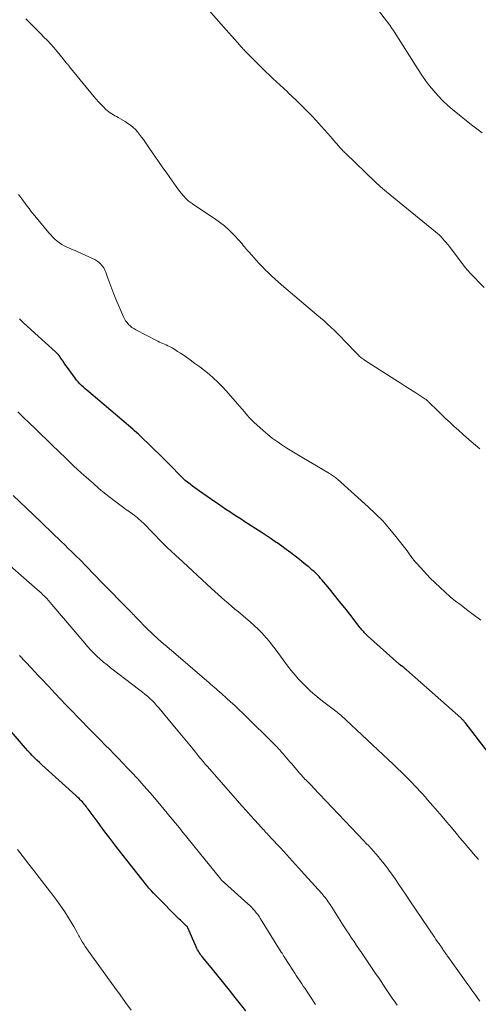
# Model space of a CAD drawing. Units: feet. Extents: x 1999999 to 2005030, y 535000 to 540000.
# Drawn here: x 2000447 to 2000541, y 535266 to 535469 of the extents above; entities that cross this region are included whole.
import ezdxf

# ---------------------------------------------------------------- set-up
doc = ezdxf.new("R2010")
doc.units = ezdxf.units.FT
doc.header["$LTSCALE"] = 100
doc.header["$MEASUREMENT"] = 0
doc.layers.add('CONTOUR INDEX', color=32, linetype='Continuous', lineweight=25)
doc.layers.add('CONTOUR INTERMEDIATE', color=40, linetype='Continuous', lineweight=15)

msp = doc.modelspace()

# ---------------------------------------------------------------- linework, layer by layer
at = {"layer": 'CONTOUR INDEX', "flags": 128}
for points, elevation in [([(2000543.93, 535317.06), (2000538.39, 535324.19), (2000538.29, 535324.32), (2000538.19, 535324.44), (2000538.09, 535324.56), (2000537.98, 535324.68), (2000537.87, 535324.79), (2000537.75, 535324.9), (2000537.64, 535325.01), (2000537.52, 535325.12), (2000526.32, 535335.02), (2000526.14, 535335.18), (2000525.95, 535335.34), (2000525.76, 535335.49), (2000525.57, 535335.64), (2000525.3, 535335.85), (2000525.24, 535335.89), (2000525.19, 535335.94), (2000525.13, 535335.98), (2000525.07, 535336.02), (2000525.02, 535336.07), (2000524.96, 535336.11), (2000524.91, 535336.16), (2000524.85, 535336.2), (2000518.3, 535342.07), (2000518.09, 535342.25), (2000517.89, 535342.45), (2000517.7, 535342.65), (2000517.51, 535342.85), (2000517.33, 535343.06), (2000517.14, 535343.27), (2000516.97, 535343.48), (2000516.79, 535343.7), (2000514.61, 535346.51), (2000513.58, 535347.82), (2000512.54, 535349.12), (2000511.49, 535350.41), (2000510.44, 535351.7), (2000508.93, 535353.51), (2000508.62, 535353.88), (2000508.29, 535354.24), (2000507.96, 535354.59), (2000507.61, 535354.93), (2000507.26, 535355.26), (2000506.9, 535355.59), (2000506.53, 535355.91), (2000506.16, 535356.22), (2000506.04, 535356.32), (2000505.6, 535356.67), (2000505.16, 535357.03), (2000504.72, 535357.38), (2000504.28, 535357.73), (2000503.36, 535358.45), (2000502.45, 535359.15), (2000501.53, 535359.84), (2000500.59, 535360.51), (2000499.65, 535361.16), (2000499.47, 535361.29), (2000498.43, 535361.99), (2000497.39, 535362.69), (2000496.34, 535363.38), (2000495.28, 535364.07), (2000493.01, 535365.53), (2000492.22, 535366.04), (2000491.44, 535366.55), (2000490.65, 535367.06), (2000489.87, 535367.57), (2000489.09, 535368.09), (2000488.32, 535368.61), (2000487.55, 535369.14), (2000486.78, 535369.67), (2000483.67, 535371.84), (2000483.18, 535372.19), (2000482.69, 535372.54), (2000482.21, 535372.89), (2000481.73, 535373.25), (2000480.87, 535373.89), (2000480.82, 535373.93), (2000480.77, 535373.98), (2000480.71, 535374.02), (2000480.66, 535374.07), (2000480.61, 535374.11), (2000480.56, 535374.16), (2000480.51, 535374.21), (2000480.46, 535374.26), (2000479.06, 535375.71), (2000478.31, 535376.48), (2000477.55, 535377.25), (2000476.78, 535378.01), (2000476.01, 535378.76), (2000471.43, 535383.21), (2000471.05, 535383.57), (2000470.67, 535383.92), (2000470.28, 535384.27), (2000469.89, 535384.61), (2000460.83, 535392.28), (2000460.45, 535392.61), (2000460.07, 535392.94), (2000459.7, 535393.28), (2000459.33, 535393.62), (2000458.98, 535393.97), (2000458.64, 535394.34), (2000458.32, 535394.72), (2000458.01, 535395.12), (2000456.75, 535396.83), (2000456.42, 535397.28), (2000456.09, 535397.73), (2000455.77, 535398.19), (2000455.46, 535398.66), (2000455.07, 535399.23), (2000454.95, 535399.41), (2000454.82, 535399.58), (2000454.69, 535399.75), (2000454.55, 535399.91), (2000454.41, 535400.07), (2000454.26, 535400.22), (2000454.11, 535400.37), (2000453.95, 535400.52), (2000449.68, 535404.39), (2000448.89, 535405.11), (2000448.1, 535405.83), (2000447.31, 535406.56), (2000446.53, 535407.29)], 900), ([(2000493.2, 535264.84), (2000491.01, 535267.59), (2000489.85, 535269.05), (2000488.67, 535270.51), (2000487.49, 535271.96), (2000486.31, 535273.41), (2000484.34, 535275.8), (2000484.14, 535276.05), (2000483.94, 535276.31), (2000483.76, 535276.57), (2000483.58, 535276.84), (2000483.42, 535277.12), (2000483.26, 535277.4), (2000483.12, 535277.68), (2000482.98, 535277.97), (2000481.26, 535281.9), (2000481.24, 535281.96), (2000481.21, 535282.01), (2000481.18, 535282.05), (2000481.15, 535282.1), (2000481.12, 535282.15), (2000481.08, 535282.19), (2000481.04, 535282.23), (2000481, 535282.27), (2000480.54, 535282.69), (2000480.28, 535282.94), (2000480.01, 535283.19), (2000479.75, 535283.45), (2000479.49, 535283.7), (2000474.63, 535288.57), (2000474.15, 535289.06), (2000473.68, 535289.57), (2000473.23, 535290.1), (2000472.79, 535290.63), (2000467.65, 535297.14), (2000466.41, 535298.74), (2000465.17, 535300.34), (2000463.95, 535301.96), (2000462.73, 535303.58), (2000460.71, 535306.31), (2000460.51, 535306.57), (2000460.32, 535306.83), (2000460.12, 535307.08), (2000459.92, 535307.33), (2000459.71, 535307.58), (2000459.5, 535307.82), (2000459.28, 535308.06), (2000459.05, 535308.29), (2000458.82, 535308.52), (2000458.59, 535308.74), (2000458.36, 535308.96), (2000458.12, 535309.18), (2000451.12, 535315.5), (2000450.63, 535315.96), (2000450.13, 535316.43), (2000449.65, 535316.91), (2000449.18, 535317.39), (2000448.71, 535317.88), (2000448.25, 535318.38), (2000447.8, 535318.89), (2000447.35, 535319.4), (2000442.77, 535324.75)], 880)]:
    msp.add_lwpolyline(points, dxfattribs=dict(at, elevation=elevation))
at = {"layer": 'CONTOUR INTERMEDIATE', "flags": 128}
for points, elevation in [([(2000542.34, 535413.75), (2000539.4, 535416.79), (2000539.09, 535417.11), (2000538.79, 535417.45), (2000538.5, 535417.8), (2000538.22, 535418.15), (2000535.16, 535422.2), (2000534.84, 535422.61), (2000534.51, 535423.01), (2000534.18, 535423.41), (2000533.84, 535423.8), (2000533.48, 535424.18), (2000533.11, 535424.55), (2000532.73, 535424.9), (2000532.33, 535425.24), (2000522.98, 535432.84), (2000522.57, 535433.17), (2000522.17, 535433.5), (2000521.78, 535433.84), (2000521.38, 535434.17), (2000520.99, 535434.52), (2000520.61, 535434.86), (2000520.22, 535435.21), (2000519.85, 535435.57), (2000513.74, 535441.42), (2000513.56, 535441.59), (2000513.38, 535441.77), (2000513.21, 535441.95), (2000513.03, 535442.13), (2000512.86, 535442.32), (2000512.7, 535442.5), (2000512.53, 535442.69), (2000512.37, 535442.88), (2000511.29, 535444.14), (2000510.68, 535444.84), (2000510.06, 535445.54), (2000509.45, 535446.24), (2000508.82, 535446.94), (2000508.2, 535447.63), (2000507.56, 535448.31), (2000506.92, 535448.98), (2000506.27, 535449.65), (2000505.19, 535450.75), (2000504.4, 535451.55), (2000503.59, 535452.34), (2000502.78, 535453.12), (2000501.96, 535453.9), (2000501.8, 535454.04), (2000501.05, 535454.74), (2000500.3, 535455.43), (2000499.55, 535456.12), (2000498.8, 535456.81), (2000498.05, 535457.5), (2000497.31, 535458.2), (2000496.57, 535458.92), (2000495.85, 535459.63), (2000493.65, 535461.85), (2000493.47, 535462.03), (2000493.29, 535462.21), (2000493.12, 535462.4), (2000492.95, 535462.59), (2000492.78, 535462.77), (2000492.61, 535462.96), (2000492.43, 535463.15), (2000492.26, 535463.34), (2000491.45, 535464.25), (2000490.87, 535464.9), (2000490.29, 535465.55), (2000489.72, 535466.2), (2000489.14, 535466.85), (2000483.42, 535473.39)], 912), ([(2000541.92, 535445.61), (2000540.83, 535446.45), (2000539.75, 535447.3), (2000535.83, 535450.43), (2000534.79, 535451.32), (2000533.79, 535452.24), (2000532.84, 535453.22), (2000531.94, 535454.25), (2000531.09, 535455.32), (2000530.26, 535456.4), (2000529.48, 535457.53), (2000528.73, 535458.67), (2000523.88, 535466.33), (2000523.76, 535466.52), (2000523.64, 535466.7), (2000523.52, 535466.89), (2000523.39, 535467.07), (2000523.26, 535467.25), (2000523.13, 535467.43), (2000523, 535467.61), (2000522.87, 535467.79), (2000518.73, 535473.31)], 916), ([(2000541.47, 535380.56), (2000540.58, 535381.31), (2000539.69, 535382.07), (2000538.8, 535382.83), (2000537.92, 535383.6), (2000537.05, 535384.37), (2000536.18, 535385.15), (2000535.31, 535385.95), (2000534.45, 535386.75), (2000533.61, 535387.56), (2000532.77, 535388.38), (2000530.96, 535390.17), (2000530.86, 535390.27), (2000530.76, 535390.35), (2000530.67, 535390.44), (2000530.57, 535390.53), (2000530.46, 535390.61), (2000530.36, 535390.69), (2000530.25, 535390.76), (2000530.14, 535390.84), (2000528.22, 535392.09), (2000527.14, 535392.78), (2000526.07, 535393.48), (2000524.99, 535394.17), (2000523.91, 535394.86), (2000517.68, 535398.83), (2000517.5, 535398.94), (2000517.32, 535399.06), (2000517.15, 535399.19), (2000516.98, 535399.32), (2000516.82, 535399.45), (2000516.66, 535399.59), (2000516.51, 535399.74), (2000516.36, 535399.89), (2000513.51, 535402.86), (2000512.83, 535403.56), (2000512.15, 535404.24), (2000511.46, 535404.92), (2000510.76, 535405.58), (2000510.05, 535406.24), (2000509.33, 535406.89), (2000508.6, 535407.53), (2000507.87, 535408.15), (2000500.54, 535414.34), (2000499.86, 535414.94), (2000499.18, 535415.54), (2000498.51, 535416.16), (2000497.85, 535416.78), (2000497.2, 535417.42), (2000496.56, 535418.07), (2000495.94, 535418.73), (2000495.33, 535419.4), (2000493.86, 535421.03), (2000493.61, 535421.31), (2000493.37, 535421.59), (2000493.13, 535421.88), (2000492.9, 535422.16), (2000492.66, 535422.45), (2000492.42, 535422.74), (2000492.18, 535423.01), (2000491.93, 535423.29), (2000490.66, 535424.66), (2000489.75, 535425.58), (2000488.79, 535426.46), (2000487.78, 535427.26), (2000486.72, 535428.02), (2000482.3, 535430.95), (2000482.11, 535431.09), (2000481.91, 535431.22), (2000481.72, 535431.36), (2000481.52, 535431.49), (2000481.33, 535431.64), (2000481.15, 535431.79), (2000480.98, 535431.95), (2000480.82, 535432.12), (2000480.32, 535432.68), (2000479.92, 535433.15), (2000479.54, 535433.62), (2000479.17, 535434.1), (2000478.81, 535434.59), (2000476.9, 535437.29), (2000475.97, 535438.62), (2000475.04, 535439.96), (2000474.11, 535441.3), (2000473.19, 535442.64), (2000472.11, 535444.23), (2000471.72, 535444.77), (2000471.31, 535445.3), (2000470.88, 535445.81), (2000470.42, 535446.3), (2000469.94, 535446.76), (2000469.43, 535447.19), (2000468.89, 535447.58), (2000468.33, 535447.94), (2000466.89, 535448.78), (2000466.55, 535448.97), (2000466.22, 535449.16), (2000465.89, 535449.35), (2000465.55, 535449.54), (2000465.23, 535449.74), (2000464.92, 535449.96), (2000464.62, 535450.2), (2000464.34, 535450.46), (2000463.85, 535450.95), (2000463.34, 535451.47), (2000462.84, 535452), (2000462.35, 535452.55), (2000461.88, 535453.11), (2000456.85, 535459.24), (2000456.77, 535459.34), (2000456.69, 535459.43), (2000456.61, 535459.53), (2000456.54, 535459.63), (2000456.46, 535459.72), (2000456.38, 535459.82), (2000456.3, 535459.92), (2000456.22, 535460.01), (2000454.92, 535461.64), (2000454.29, 535462.41), (2000453.64, 535463.17), (2000452.97, 535463.91), (2000452.28, 535464.64), (2000451.58, 535465.35), (2000450.88, 535466.07), (2000450.17, 535466.77), (2000449.46, 535467.47), (2000448.45, 535468.47), (2000447.81, 535469.12)], 908), ([(2000541.66, 535345.27), (2000539.82, 535346.63), (2000538.69, 535347.47), (2000537.57, 535348.33), (2000536.46, 535349.21), (2000535.36, 535350.1), (2000534.29, 535351.02), (2000533.24, 535351.96), (2000532.23, 535352.94), (2000531.24, 535353.95), (2000528.52, 535356.84), (2000528.2, 535357.2), (2000527.89, 535357.57), (2000527.59, 535357.96), (2000527.31, 535358.35), (2000527.03, 535358.75), (2000526.75, 535359.14), (2000526.46, 535359.53), (2000526.17, 535359.91), (2000524.16, 535362.48), (2000522.82, 535364.11), (2000521.42, 535365.69), (2000519.94, 535367.19), (2000518.41, 535368.64), (2000512.12, 535374.29), (2000511.92, 535374.46), (2000511.72, 535374.63), (2000511.51, 535374.78), (2000511.3, 535374.93), (2000511.08, 535375.08), (2000510.86, 535375.22), (2000510.64, 535375.36), (2000510.42, 535375.49), (2000504.74, 535378.81), (2000503.7, 535379.43), (2000502.67, 535380.06), (2000501.64, 535380.71), (2000500.63, 535381.37), (2000499.64, 535382.06), (2000498.66, 535382.77), (2000497.72, 535383.53), (2000496.8, 535384.31), (2000495.45, 535385.49), (2000494.91, 535385.98), (2000494.39, 535386.49), (2000493.89, 535387.03), (2000493.41, 535387.58), (2000492.94, 535388.14), (2000492.46, 535388.7), (2000491.99, 535389.25), (2000491.51, 535389.8), (2000489.14, 535392.52), (2000488.31, 535393.42), (2000487.46, 535394.29), (2000486.56, 535395.11), (2000485.63, 535395.91), (2000484.67, 535396.67), (2000483.69, 535397.42), (2000482.71, 535398.15), (2000481.71, 535398.87), (2000480.26, 535399.89), (2000479.7, 535400.27), (2000479.14, 535400.63), (2000478.56, 535400.98), (2000477.98, 535401.32), (2000477.46, 535401.61), (2000477.13, 535401.78), (2000476.79, 535401.94), (2000476.45, 535402.1), (2000476.11, 535402.24), (2000475.76, 535402.38), (2000475.42, 535402.53), (2000475.09, 535402.69), (2000474.75, 535402.86), (2000470.52, 535405.07), (2000470.11, 535405.3), (2000469.72, 535405.57), (2000469.36, 535405.86), (2000469.01, 535406.18), (2000468.7, 535406.54), (2000468.42, 535406.91), (2000468.18, 535407.31), (2000467.97, 535407.73), (2000466.43, 535411.35), (2000465.98, 535412.42), (2000465.55, 535413.5), (2000465.14, 535414.58), (2000464.75, 535415.68), (2000464.32, 535416.9), (2000464.12, 535417.36), (2000463.89, 535417.81), (2000463.6, 535418.23), (2000463.27, 535418.62), (2000462.9, 535418.96), (2000462.5, 535419.28), (2000462.07, 535419.55), (2000461.61, 535419.78), (2000458.54, 535421.13), (2000457.98, 535421.37), (2000457.42, 535421.61), (2000456.86, 535421.85), (2000456.3, 535422.08), (2000455.76, 535422.34), (2000455.23, 535422.63), (2000454.75, 535422.97), (2000454.28, 535423.34), (2000453.83, 535423.75), (2000453.4, 535424.17), (2000452.99, 535424.61), (2000452.6, 535425.06), (2000449.71, 535428.52), (2000449.3, 535429.01), (2000448.9, 535429.51), (2000448.51, 535430.02), (2000448.13, 535430.53), (2000447.75, 535431.04), (2000447.38, 535431.56), (2000447, 535432.07), (2000446.62, 535432.59), (2000446.35, 535432.95)], 904), ([(2000541.19, 535295.98), (2000540.63, 535296.6), (2000540.08, 535297.24), (2000539.53, 535297.88), (2000538.98, 535298.53), (2000538.44, 535299.17), (2000537.9, 535299.82), (2000537.35, 535300.46), (2000536.54, 535301.43), (2000535.59, 535302.56), (2000534.63, 535303.68), (2000533.67, 535304.8), (2000532.71, 535305.92), (2000531.74, 535307.05), (2000531.21, 535307.66), (2000530.69, 535308.26), (2000530.16, 535308.87), (2000529.63, 535309.47), (2000529.1, 535310.07), (2000528.56, 535310.66), (2000528.01, 535311.24), (2000527.45, 535311.82), (2000526.96, 535312.32), (2000526.15, 535313.13), (2000525.32, 535313.94), (2000524.49, 535314.74), (2000523.66, 535315.53), (2000512.78, 535325.67), (2000512.53, 535325.9), (2000512.27, 535326.12), (2000512.01, 535326.34), (2000511.75, 535326.55), (2000511.48, 535326.76), (2000511.21, 535326.97), (2000510.94, 535327.17), (2000510.66, 535327.38), (2000509.29, 535328.39), (2000508.35, 535329.12), (2000507.44, 535329.88), (2000506.55, 535330.67), (2000505.69, 535331.5), (2000505.01, 535332.18), (2000504.16, 535333.06), (2000503.34, 535333.97), (2000502.56, 535334.91), (2000501.81, 535335.88), (2000501.48, 535336.32), (2000500.92, 535337.08), (2000500.35, 535337.84), (2000499.79, 535338.61), (2000499.23, 535339.37), (2000498.66, 535340.13), (2000498.07, 535340.87), (2000497.45, 535341.58), (2000496.81, 535342.28), (2000496.54, 535342.56), (2000495.74, 535343.38), (2000494.93, 535344.17), (2000494.08, 535344.93), (2000493.22, 535345.68), (2000491.67, 535346.96), (2000490.96, 535347.55), (2000490.26, 535348.15), (2000489.56, 535348.75), (2000488.86, 535349.35), (2000488.17, 535349.96), (2000487.48, 535350.57), (2000486.79, 535351.19), (2000486.11, 535351.81), (2000479.33, 535358.08), (2000478.89, 535358.48), (2000478.46, 535358.88), (2000478.02, 535359.29), (2000477.58, 535359.69), (2000477.15, 535360.09), (2000476.72, 535360.5), (2000476.3, 535360.91), (2000475.88, 535361.33), (2000472.07, 535365.23), (2000471.78, 535365.52), (2000471.48, 535365.8), (2000471.17, 535366.08), (2000470.86, 535366.35), (2000470.54, 535366.62), (2000470.21, 535366.87), (2000469.88, 535367.11), (2000469.54, 535367.35), (2000469.5, 535367.38), (2000469.14, 535367.62), (2000468.78, 535367.87), (2000468.42, 535368.13), (2000468.07, 535368.39), (2000466.38, 535369.63), (2000465.2, 535370.53), (2000464.03, 535371.45), (2000462.89, 535372.41), (2000461.77, 535373.38), (2000460.82, 535374.22), (2000459.25, 535375.64), (2000457.69, 535377.08), (2000456.15, 535378.53), (2000454.62, 535380), (2000453.27, 535381.31), (2000452.09, 535382.45), (2000450.91, 535383.6), (2000449.74, 535384.74), (2000448.56, 535385.88), (2000447.38, 535387.02), (2000446.2, 535388.16)], 896), ([(2000541.42, 535266.79), (2000541.03, 535267.37), (2000540.63, 535267.95), (2000540.23, 535268.53), (2000539.82, 535269.1), (2000539.41, 535269.67), (2000539, 535270.24), (2000534.85, 535276), (2000534.79, 535276.08), (2000534.74, 535276.16), (2000534.68, 535276.24), (2000534.62, 535276.32), (2000534.57, 535276.4), (2000534.51, 535276.49), (2000534.45, 535276.57), (2000534.4, 535276.65), (2000534.27, 535276.82), (2000534.16, 535276.99), (2000534.04, 535277.16), (2000533.92, 535277.33), (2000533.8, 535277.5), (2000533.38, 535278.11), (2000533.06, 535278.58), (2000532.73, 535279.05), (2000532.41, 535279.52), (2000532.09, 535280), (2000527.04, 535287.49), (2000526.28, 535288.62), (2000525.51, 535289.74), (2000524.74, 535290.86), (2000523.97, 535291.98), (2000523.28, 535292.97), (2000522.84, 535293.58), (2000522.39, 535294.2), (2000521.93, 535294.8), (2000521.47, 535295.4), (2000521.44, 535295.43), (2000520.98, 535296), (2000520.5, 535296.57), (2000520.02, 535297.12), (2000519.54, 535297.67), (2000519.04, 535298.22), (2000518.54, 535298.76), (2000518.04, 535299.3), (2000517.53, 535299.83), (2000507.07, 535310.83), (2000506.8, 535311.12), (2000506.52, 535311.41), (2000506.24, 535311.69), (2000505.96, 535311.98), (2000505.89, 535312.04), (2000505.64, 535312.29), (2000505.4, 535312.55), (2000505.15, 535312.8), (2000504.91, 535313.06), (2000504.67, 535313.32), (2000504.43, 535313.59), (2000504.2, 535313.85), (2000503.96, 535314.12), (2000502.66, 535315.65), (2000502.3, 535316.08), (2000501.95, 535316.5), (2000501.59, 535316.92), (2000501.23, 535317.34), (2000500.88, 535317.75), (2000500.7, 535317.96), (2000500.51, 535318.18), (2000500.33, 535318.39), (2000500.14, 535318.6), (2000499.95, 535318.8), (2000499.75, 535319.01), (2000499.56, 535319.21), (2000499.36, 535319.41), (2000492.63, 535326.03), (2000491.79, 535326.85), (2000490.93, 535327.66), (2000490.07, 535328.45), (2000489.2, 535329.23), (2000488.18, 535330.13), (2000487.81, 535330.46), (2000487.44, 535330.78), (2000487.06, 535331.11), (2000486.68, 535331.44), (2000486.3, 535331.76), (2000485.93, 535332.09), (2000485.55, 535332.41), (2000485.17, 535332.74), (2000477.8, 535339.07), (2000477.55, 535339.28), (2000477.31, 535339.49), (2000477.06, 535339.69), (2000476.81, 535339.9), (2000476.56, 535340.11), (2000476.32, 535340.32), (2000476.08, 535340.53), (2000475.83, 535340.74), (2000474.12, 535342.29), (2000473.59, 535342.78), (2000473.07, 535343.28), (2000472.56, 535343.78), (2000472.06, 535344.3), (2000471.52, 535344.86), (2000471.29, 535345.1), (2000471.07, 535345.34), (2000470.84, 535345.57), (2000470.61, 535345.81), (2000470.38, 535346.05), (2000470.15, 535346.29), (2000469.92, 535346.52), (2000469.69, 535346.76), (2000467.96, 535348.51), (2000466.87, 535349.62), (2000465.78, 535350.73), (2000464.69, 535351.85), (2000463.61, 535352.97), (2000460.31, 535356.4), (2000460.17, 535356.54), (2000460.03, 535356.68), (2000459.89, 535356.83), (2000459.74, 535356.97), (2000459.6, 535357.11), (2000459.46, 535357.25), (2000459.31, 535357.4), (2000459.17, 535357.54), (2000458.02, 535358.65), (2000457.3, 535359.35), (2000456.57, 535360.05), (2000455.85, 535360.75), (2000455.13, 535361.44), (2000449.37, 535367), (2000447.99, 535368.33), (2000446.6, 535369.64), (2000445.21, 535370.95)], 892), ([(2000524.38, 535265.97), (2000524.1, 535266.39), (2000523.82, 535266.8), (2000523.54, 535267.21), (2000523.26, 535267.63), (2000522.98, 535268.04), (2000522.09, 535269.36), (2000521.59, 535270.1), (2000521.09, 535270.84), (2000520.59, 535271.58), (2000520.09, 535272.32), (2000517.03, 535276.8), (2000516.52, 535277.55), (2000516.01, 535278.3), (2000515.51, 535279.06), (2000515, 535279.81), (2000514.5, 535280.57), (2000514, 535281.32), (2000513.51, 535282.08), (2000513.02, 535282.85), (2000510.58, 535286.69), (2000510.38, 535286.99), (2000510.18, 535287.29), (2000509.97, 535287.59), (2000509.76, 535287.88), (2000509.54, 535288.17), (2000509.31, 535288.45), (2000509.08, 535288.73), (2000508.84, 535289), (2000505.31, 535292.92), (2000504.07, 535294.28), (2000502.83, 535295.64), (2000501.59, 535297), (2000500.33, 535298.35), (2000498.3, 535300.54), (2000498.06, 535300.79), (2000497.83, 535301.05), (2000497.59, 535301.3), (2000497.35, 535301.56), (2000497.12, 535301.81), (2000496.89, 535302.07), (2000496.65, 535302.32), (2000496.42, 535302.58), (2000495.08, 535304.05), (2000494.18, 535305.04), (2000493.28, 535306.04), (2000492.39, 535307.04), (2000491.5, 535308.04), (2000485.28, 535315.12), (2000484.83, 535315.64), (2000484.38, 535316.16), (2000483.94, 535316.69), (2000483.5, 535317.22), (2000482.32, 535318.67), (2000481.29, 535319.92), (2000480.25, 535321.18), (2000479.22, 535322.43), (2000478.18, 535323.68), (2000475.25, 535327.21), (2000474.81, 535327.72), (2000474.36, 535328.21), (2000473.89, 535328.69), (2000473.41, 535329.15), (2000472.91, 535329.6), (2000472.41, 535330.03), (2000471.89, 535330.46), (2000471.36, 535330.87), (2000465.3, 535335.48), (2000464.58, 535336.05), (2000463.87, 535336.63), (2000463.18, 535337.24), (2000462.5, 535337.86), (2000461.84, 535338.5), (2000461.2, 535339.16), (2000460.58, 535339.84), (2000459.98, 535340.53), (2000453.22, 535348.51), (2000452.86, 535348.92), (2000452.51, 535349.32), (2000452.14, 535349.72), (2000451.77, 535350.11), (2000451.38, 535350.49), (2000451, 535350.87), (2000450.6, 535351.23), (2000450.2, 535351.59), (2000441.82, 535358.88)], 888), ([(2000507.59, 535266.15), (2000505.34, 535269.48), (2000505.04, 535269.91), (2000504.75, 535270.35), (2000504.46, 535270.79), (2000504.17, 535271.23), (2000503.88, 535271.66), (2000503.59, 535272.1), (2000503.3, 535272.55), (2000503.01, 535272.99), (2000501.13, 535275.92), (2000501.05, 535276.04), (2000500.98, 535276.17), (2000500.9, 535276.29), (2000500.82, 535276.42), (2000500.75, 535276.54), (2000500.67, 535276.66), (2000500.6, 535276.79), (2000500.52, 535276.91), (2000496.22, 535283.79), (2000495.94, 535284.21), (2000495.66, 535284.62), (2000495.35, 535285.01), (2000495.04, 535285.4), (2000494.7, 535285.78), (2000494.36, 535286.14), (2000494.01, 535286.5), (2000493.64, 535286.84), (2000488.13, 535291.82), (2000488.03, 535291.93), (2000481.31, 535300.24), (2000480.78, 535300.9), (2000480.24, 535301.57), (2000479.71, 535302.23), (2000479.17, 535302.89), (2000478.64, 535303.55), (2000478.1, 535304.21), (2000477.55, 535304.86), (2000477.01, 535305.52), (2000474.7, 535308.26), (2000473.45, 535309.72), (2000472.19, 535311.16), (2000470.9, 535312.58), (2000469.6, 535313.99), (2000468.76, 535314.88), (2000467.86, 535315.82), (2000466.96, 535316.76), (2000466.05, 535317.7), (2000465.13, 535318.62), (2000464.22, 535319.55), (2000463.3, 535320.48), (2000462.39, 535321.41), (2000461.47, 535322.34), (2000458.57, 535325.31), (2000457.38, 535326.54), (2000456.19, 535327.77), (2000455, 535329.01), (2000453.83, 535330.25), (2000452.55, 535331.6), (2000452.01, 535332.17), (2000451.48, 535332.74), (2000450.94, 535333.32), (2000450.41, 535333.89), (2000449.02, 535335.39), (2000447.79, 535336.7), (2000446.54, 535338.01)], 884), ([(2000469.54, 535264.98), (2000468.41, 535266.56), (2000467.27, 535268.14), (2000466.13, 535269.71), (2000461.43, 535276.15), (2000461.09, 535276.62), (2000460.76, 535277.09), (2000460.43, 535277.57), (2000460.1, 535278.05), (2000459.78, 535278.54), (2000459.47, 535279.03), (2000459.19, 535279.53), (2000458.91, 535280.04), (2000458.78, 535280.28), (2000458.45, 535280.91), (2000458.1, 535281.53), (2000457.74, 535282.15), (2000457.37, 535282.76), (2000456.63, 535283.97), (2000455.86, 535285.17), (2000455.07, 535286.35), (2000454.24, 535287.5), (2000453.38, 535288.64), (2000446.09, 535298.02)], 876)]:
    msp.add_lwpolyline(points, dxfattribs=dict(at, elevation=elevation))

doc.saveas('drawing.dxf')
